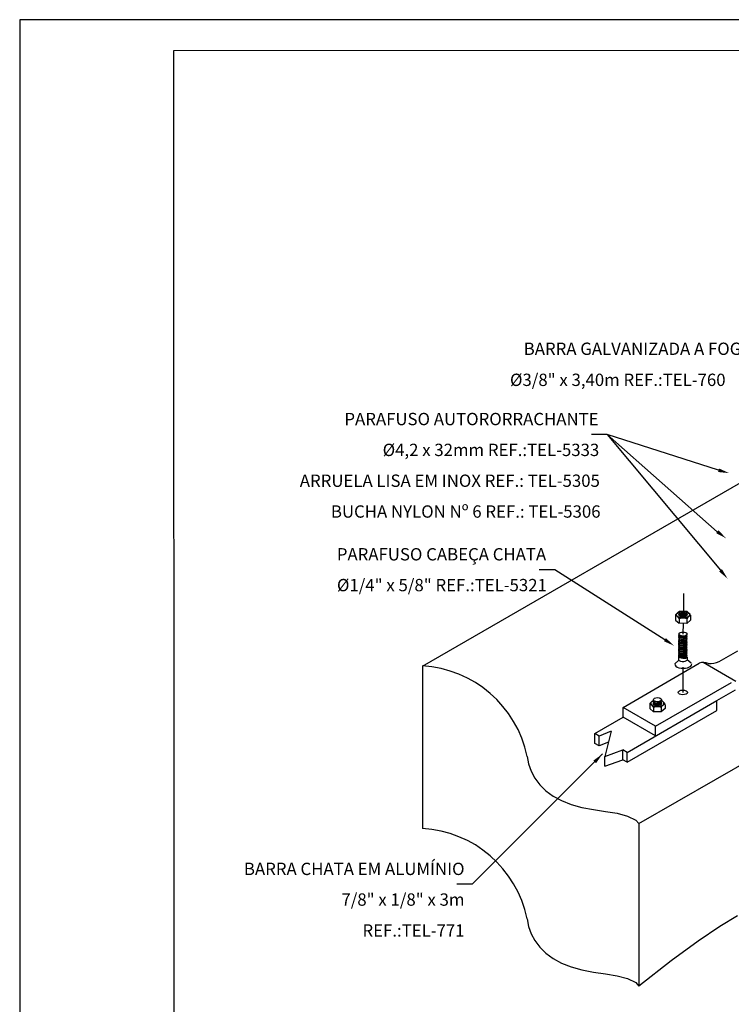
# Model space of a CAD drawing. Extents: x 0 to 210, y 0 to 297.
# Drawn here: x 0 to 116, y 137 to 297 of the extents above; entities that cross this region are included whole.
import ezdxf
from ezdxf.enums import TextEntityAlignment as Align
from ezdxf.lldxf.tags import DXFTag

# ---------------------------------------------------------------- set-up
doc = ezdxf.new("R2010")
doc.units = 0
doc.header["$MEASUREMENT"] = 0
for name, color, linetype in [('C01', 1, 'Continuous'), ('C015', 15, 'Continuous'), ('C02', 2, 'Continuous'), ('C03', 3, 'Continuous'), ('C04', 5, 'Continuous'), ('C05', 4, 'Continuous'), ('C08', 7, 'Continuous')]:
    doc.layers.add(name, color=color, linetype=linetype)
doc.styles.add('80CL', font='romans.shx', dxfattribs={"height": 2})
tags = doc.linetypes.add('DASHDOT', pattern=[1, 0.5, -0.25, 0, -0.25]).pattern_tags.tags
tags[10:11] = [DXFTag(74, 4), DXFTag(75, 0), DXFTag(340, '0'), DXFTag(46, 1.0), DXFTag(50, 0.0), DXFTag(44, 0.0), DXFTag(45, 0.0)]
tags[8:9] = [DXFTag(74, 4), DXFTag(75, 0), DXFTag(340, '0'), DXFTag(46, 1.0), DXFTag(50, 0.0), DXFTag(44, 0.0), DXFTag(45, 0.0)]
tags[6:7] = [DXFTag(74, 4), DXFTag(75, 0), DXFTag(340, '0'), DXFTag(46, 1.0), DXFTag(50, 0.0), DXFTag(44, 0.0), DXFTag(45, 0.0)]
tags[4:5] = [DXFTag(74, 4), DXFTag(75, 0), DXFTag(340, '0'), DXFTag(46, 1.0), DXFTag(50, 0.0), DXFTag(44, 0.0), DXFTag(45, 0.0)]

# ---------------------------------------------------------------- blocks, each defined once
blk = doc.blocks.new('FORMATO PARA DETALHE')
at = {"layer": 'C03'}
for p, q in [((209.94, 297.04), (-0.06, 297)), ((-0.06, 297), (0, 0))]:
    blk.add_line(p, q, dxfattribs=at)
at = {"layer": 'C08'}
for p, q in [((204.94, 292.04), (24.94, 292)), ((24.94, 292), (25, 5))]:
    blk.add_line(p, q, dxfattribs=at)
at = {"layer": 'C04', "style": '80CL'}
for tag, p in [('NOMEDESCRITIVODODETALHE', (114.98, 75.7)), ('PARAIDENTIFICAÇÃODOMESMO', (114.99, 69.96))]:
    blk.add_attdef(tag, text='', height=3.4, rotation=0.0114, dxfattribs=at).set_placement(p, align=Align.MIDDLE)
at = {"layer": 'C04', "ltscale": 0.5, "style": '80CL'}
blk.add_attdef('XXXX-X', text='', height=3, rotation=0.0114, dxfattribs=at).set_placement((140.42, 8.8), align=Align.MIDDLE)
at = {"layer": 'C04', "ltscale": 0.75, "style": '80CL'}
blk.add_attdef('01/01', text='', height=3, rotation=0.0114, dxfattribs=at).set_placement((191.81, 8.81), align=Align.MIDDLE)
at = {"layer": 'C05', "style": '80CL'}
blk.add_attdef('DETALHE', text='', height=3.8, rotation=0.0114, dxfattribs=at).set_placement((114.99, 61.96), align=Align.MIDDLE)

msp = doc.modelspace()

# ---------------------------------------------------------------- linework, layer by layer
at = {"layer": 'C01', "linetype": 'DASHDOT', "ltscale": 2}
for p, q in [((107.75, 203.95), (107.74, 200.19)), ((107.67, 199.09), (107.66, 197.34)), ((107.64, 191.98), (107.63, 187.87))]:
    msp.add_line(p, q, dxfattribs=at)
at = {"layer": 'C01'}
for centre, major_axis in [((107.65, 196.53), (0.693, -0.061)), ((107.65, 197.11), (0.693, -0.061)), ((107.65, 196.92), (0.693, -0.061)), ((107.66, 196.73), (0.693, -0.061)), ((107.65, 196.34), (0.693, -0.061)), ((107.65, 195.95), (0.693, -0.061)), ((107.65, 195.76), (0.693, -0.061)), ((107.65, 195.57), (0.693, -0.061)), ((107.64, 195.37), (0.693, -0.061)), ((107.64, 195.18), (0.693, -0.061)), ((107.64, 194.99), (0.693, -0.061)), ((107.65, 196.15), (0.693, -0.061)), ((107.64, 194.79), (0.693, -0.061)), ((107.64, 194.6), (0.693, -0.061)), ((107.64, 194.41), (0.693, -0.061)), ((107.63, 194.21), (0.693, -0.061)), ((107.63, 194.02), (0.693, -0.061)), ((107.64, 193.83), (0.693, -0.061)), ((107.63, 193.63), (0.693, -0.061)), ((103.51, 186.48), (0.693, -0.057)), ((103.51, 186.29), (0.693, -0.057)), ((103.51, 186.1), (0.693, -0.057))]:
    msp.add_ellipse(centre, major_axis=major_axis, ratio=0.281547, start_param=3.158868, end_param=6.283185, dxfattribs=at)
at = {"layer": 'C015'}
for centre, start_param, end_param in [((107.67, 200.35), 0.18491, 2.972727), ((107.67, 200.23), 0.364789, 2.778721), ((107.67, 200.11), 0.558566, 2.581302), ((107.67, 199.98), 0.785292, 2.36675), ((107.67, 199.86), 1.074262, 2.069382)]:
    msp.add_ellipse(centre, major_axis=(0.702, -0.003), ratio=0.500279, start_param=start_param, end_param=end_param, dxfattribs=at)
at = {"layer": 'C02'}
for p, q in [((95.33, 229.74), (92.83, 229.74)), ((113.24, 213.96), (95.33, 229.74)), ((113.43, 223.93), (95.33, 229.74)), ((95.33, 229.74), (113.76, 207.69)), ((65.35, 192.15), (118.47, 222.77)), ((86.83, 207.79), (84.33, 207.79)), ((104.74, 196.43), (86.83, 207.79)), ((106.44, 200.43), (106.44, 199.62)), ((107.02, 200.99), (106.48, 200.52)), ((107.06, 199.83), (107.05, 199.09)), ((108.25, 201.01), (107.11, 201.02)), ((108.29, 199.82), (108.29, 199.08)), ((108.33, 200.98), (108.87, 200.52)), ((108.91, 200.42), (108.9, 199.61)), ((106.44, 199.62), (107.05, 199.09)), ((108.29, 199.08), (107.05, 199.09)), ((108.9, 199.61), (108.29, 199.08)), ((106.96, 196.98), (107.11, 197.04)), ((106.96, 196.79), (107.11, 196.85)), ((106.97, 197.18), (107.05, 197.21)), ((106.97, 196.6), (107.11, 196.65)), ((108.35, 196.86), (108.19, 196.95)), ((108.34, 196.67), (108.19, 196.75)), ((108.34, 196.47), (108.19, 196.56)), ((108.35, 197.05), (108.2, 197.14)), ((106.96, 196.21), (107.11, 196.27)), ((106.96, 196.02), (107.1, 196.07)), ((106.96, 195.82), (107.1, 195.88)), ((106.96, 195.63), (107.1, 195.69)), ((106.96, 195.44), (107.1, 195.49)), ((106.96, 195.24), (107.1, 195.3)), ((106.96, 195.05), (107.1, 195.11)), ((106.97, 196.4), (107.11, 196.46)), ((108.34, 196.28), (108.19, 196.37)), ((108.34, 196.09), (108.19, 196.17)), ((108.34, 195.89), (108.19, 195.98)), ((108.34, 195.7), (108.19, 195.79)), ((108.34, 195.51), (108.19, 195.59)), ((108.34, 195.31), (108.19, 195.4)), ((108.34, 195.12), (108.19, 195.21)), ((108.34, 194.93), (108.19, 195.01)), ((106.94, 193.69), (106.93, 193.3)), ((106.94, 194.27), (107.09, 194.33)), ((106.94, 194.08), (107.08, 194.13)), ((106.94, 193.89), (107.08, 193.94)), ((106.94, 193.69), (107.08, 193.75)), ((106.95, 194.86), (107.1, 194.92)), ((106.96, 194.66), (107.1, 194.72)), ((106.96, 194.47), (107.1, 194.53)), ((108.33, 193.96), (108.18, 194.05)), ((108.33, 193.77), (108.18, 193.85)), ((108.33, 193.57), (108.18, 193.66)), ((108.33, 194.73), (108.19, 194.82)), ((108.33, 194.54), (108.19, 194.63)), ((108.33, 194.35), (108.19, 194.43)), ((108.33, 194.15), (108.19, 194.24)), ((108.33, 193.57), (108.32, 193.19)), ((113.55, 192.88), (116.57, 194.62)), ((65.35, 192.15), (65.35, 165.8)), ((97.93, 185.45), (110.31, 192.6)), ((107.02, 193.12), (106.33, 192.5)), ((108.32, 193.19), (109, 192.66)), ((116.27, 189.64), (110.93, 192.73)), ((103.21, 182.41), (115.52, 189.51)), ((113.15, 186.55), (116.22, 188.32)), ((97.93, 183.85), (97.93, 185.45)), ((103.21, 182.41), (97.93, 185.45)), ((98.61, 178.15), (113.15, 186.55)), ((100.5, 166.59), (133.78, 185.77)), ((102.28, 186.04), (102.28, 185.24)), ((102.86, 186.61), (102.32, 186.14)), ((102.82, 186.54), (102.9, 186.58)), ((102.82, 186.35), (102.97, 186.41)), ((102.82, 186.15), (102.97, 186.21)), ((102.86, 185.97), (102.97, 186.02)), ((102.9, 185.44), (102.9, 184.7)), ((104.2, 186.42), (104.05, 186.51)), ((104.2, 186.23), (104.05, 186.32)), ((104.2, 186.04), (104.05, 186.13)), ((104.13, 185.45), (104.13, 184.71)), ((104.16, 186.61), (104.57, 186.25)), ((104.75, 185.88), (104.75, 185.24)), ((113.15, 184.95), (113.15, 186.55)), ((93.33, 181.2), (97.93, 183.86)), ((103.21, 180.81), (97.93, 183.85)), ((98.6, 176.55), (113.15, 184.95)), ((102.28, 185.24), (102.9, 184.7)), ((104.13, 184.71), (102.9, 184.7)), ((104.75, 185.24), (104.13, 184.71)), ((103.21, 180.81), (103.21, 182.41)), ((94.06, 180.78), (93.33, 181.2)), ((93.33, 179.6), (93.33, 181.2)), ((96.03, 181.58), (94.06, 180.78)), ((94.06, 179.18), (94.06, 180.78)), ((96.03, 181.58), (94.97, 177.49)), ((94.06, 179.18), (93.33, 179.6)), ((95.57, 179.79), (94.06, 179.18)), ((94.6, 177.89), (73.45, 156.74)), ((94.97, 177.49), (97.92, 178.55)), ((94.97, 175.89), (94.97, 177.49)), ((97.92, 176.95), (97.92, 178.55)), ((98.61, 178.15), (97.92, 178.55)), ((98.61, 176.55), (98.61, 178.15)), ((94.97, 175.89), (97.92, 176.95)), ((98.61, 176.55), (97.92, 176.95)), ((100.5, 166.59), (100.5, 140.23)), ((73.45, 156.74), (70.95, 156.74))]:
    msp.add_line(p, q, dxfattribs=at)
for points in [[(82.35, 177.49), (82.35, 177.49), (82.6, 176.26), (83.02, 175.07), (83.63, 173.95), (84.43, 172.89), (85.41, 171.93), (86.58, 171.06), (87.94, 170.31), (89.49, 169.69), (91.23, 169.2), (93.13, 168.86), (95.09, 168.57), (96.98, 168.26), (98.66, 167.82), (99.99, 167.16), (100.5, 166.59)], [(82.35, 151.13), (82.35, 151.13), (82.6, 149.91), (83.02, 148.72), (83.63, 147.59), (84.43, 146.54), (85.41, 145.57), (86.58, 144.71), (87.94, 143.95), (89.49, 143.33), (91.23, 142.85), (93.13, 142.5), (95.09, 142.22), (96.98, 141.9), (98.66, 141.46), (99.99, 140.81), (100.5, 140.23)], [(116.54, 151.62), (113.66, 149.89), (110.11, 147.5), (105.77, 144.32), (100.5, 140.23)]]:
    msp.add_lwpolyline(points, dxfattribs=at)
for centre, radius, start, end in [((106.56, 200.43), 0.123, 130.6792, 179.7946), ((106.18, 199.45), 0.953, 23.6054, 74.2956), ((107.11, 200.9), 0.123, 89.7946, 130.6792), ((107.67, 198.3), 1.65, 67.7915, 111.8194), ((108.25, 200.89), 0.123, 48.9111, 89.7946), ((109.16, 199.43), 0.956, 105.3764, 155.9011), ((64.33, 173.79), 18.4, 11.6138, 86.8227), ((111.01, 190.78), 1.96, 66.8897, 110.9221), ((112.1, 196.02), 3.46, 264.5627, 294.7816), ((102.4, 186.04), 0.123, 130.9859, 180.1013), ((102.03, 185.06), 0.953, 23.9121, 74.6023), ((102.94, 186.51), 0.123, 119.233, 130.9859), ((103.52, 183.92), 1.65, 68.0982, 112.1261), ((105.01, 185.06), 0.956, 106.341, 156.2078), ((104.08, 186.51), 0.123, 49.2178, 56.3932), ((104.25, 185.88), 0.5, 0.1013, 49.2178), ((64.33, 147.43), 18.4, 11.6138, 86.8227)]:
    msp.add_arc(centre, radius, start, end, dxfattribs=at)
for centre, major_axis, ratio in [((107.67, 200.48), (1.07, 0), 0.500279), ((107.67, 200.48), (0.702, -0.003), 0.500279), ((107.66, 197.34), (0.66, -0.002), 0.509483), ((103.52, 186.71), (0.66, 0.001), 0.509483), ((107.63, 187.87), (0.75, -0.003), 0.500279)]:
    msp.add_ellipse(centre, major_axis=major_axis, ratio=ratio, dxfattribs=at)
for centre, major_axis, start_param, end_param in [((107.71, 192.48), (1.38, 0), 3.123624, 6.31293), ((107.62, 193.24), (-0.701, 0.003), 6.141843, 9.272385), ((103.51, 186.1), (-1.07, 0), 5.414719, 10.426914), ((103.51, 186.1), (0.702, 0.001), 2.686448, 6.55275)]:
    msp.add_ellipse(centre, major_axis=major_axis, ratio=0.500279, start_param=start_param, end_param=end_param, dxfattribs=at)
for points in [[(113.51, 224.22), (113.36, 223.64), (115.17, 223.46)], [(113.43, 214.2), (113.06, 213.72), (114.68, 212.87)], [(113.99, 207.88), (113.54, 207.49), (114.93, 206.32)], [(104.9, 196.68), (104.57, 196.18), (106.24, 195.44)], [(93.55, 176.4), (93.12, 176.82), (94.6, 177.89)]]:
    msp.add_solid(points, dxfattribs=at)

# ---------------------------------------------------------------- block references
at = {"lineweight": 0}
msp.add_blockref('FORMATO PARA DETALHE', (0, 0), dxfattribs=at)

# ---------------------------------------------------------------- texts
at = {"layer": 'C03', "style": '80CL'}
for s, p in [('BARRA GALVANIZADA A FOGO', (81.8, 242.64)), ('%%C3/8" x 3,40m REF.:TEL-760', (79.57, 237.6))]:
    msp.add_text(s, height=2, dxfattribs=at).set_placement(p)
for s, p in [('PARAFUSO AUTORORRACHANTE', (93.96, 231.24)), ('%%C4,2 x 32mm REF.:TEL-5333', (94.07, 226.23)), ('ARRUELA LISA EM INOX REF.: TEL-5305', (94.17, 221.23)), ('BUCHA NYLON Nº 6 REF.: TEL-5306', (94.28, 216.23)), ('PARAFUSO CABEÇA CHATA', (85.45, 209.29)), ('%%C1/4" x 5/8" REF.:TEL-5321', (85.56, 204.29)), ('BARRA CHATA EM ALUMÍNIO', (72.19, 158.24)), ('7/8" x 1/8" x 3m', (72.18, 153.26)), ('REF.:TEL-771', (72.19, 148.24))]:
    msp.add_text(s, height=2, dxfattribs=at).set_placement(p, align=Align.RIGHT)

doc.saveas('drawing.dxf')
